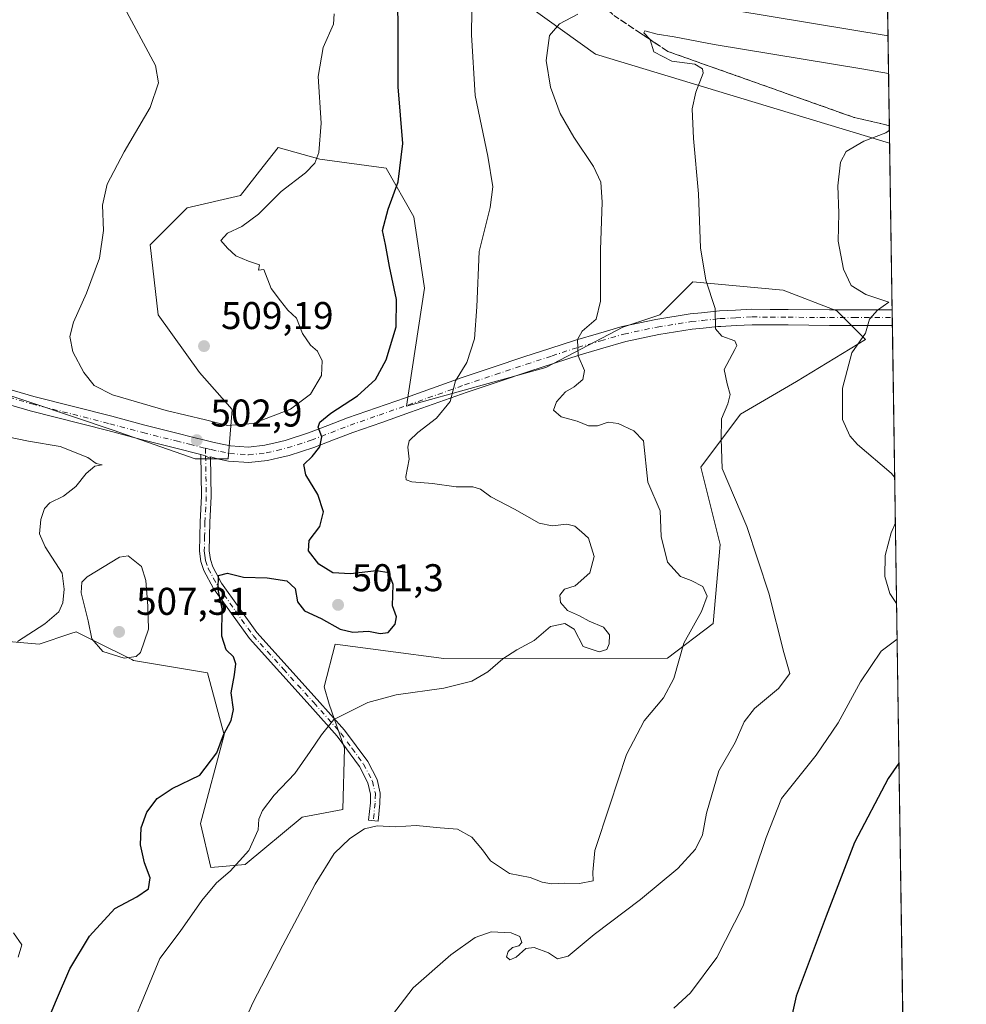
# Model space of a CAD drawing. Units: metres. Extents: x 600828 to 604281, y 4715285 to 4717648.
# Drawn here: x 604035 to 604281, y 4716435 to 4716690 of the extents above; entities that cross this region are included whole.
import ezdxf

# ---------------------------------------------------------------- set-up
doc = ezdxf.new("R2010")
doc.units = ezdxf.units.M
doc.header["$MEASUREMENT"] = 0
doc.linetypes.add('DGN Style 3', pattern=[2.307223458686699, 1.648016756204785, -0.6592067024819142])
doc.linetypes.add('DGN Style 4', pattern=[2.6384748266838614, 1.318413404963828, -0.6592067024819142, 0.001648016756204785, -0.6592067024819142])
for name, color, linetype, lineweight in [('Arbolado forestal CxS', 92, 'Continuous', 0), ('Camino Cxs', 7, 'Continuous', 0), ('Camino eje', 30, 'DGN Style 4', 13), ('Comarca CxS', 21, 'Continuous', 0), ('Comunidad Autónoma CxS', 142, 'Continuous', 0), ('Cultivos herbáceos CxS', 92, 'Continuous', 0), ('Curva de nivel maestra', 30, 'Continuous', 30), ('Curva de nivel normal', 30, 'Continuous', 0), ('Municipio CxS', 4, 'Continuous', 0), ('Pastizal CxS', 92, 'Continuous', 0), ('Pista no pavimentada Cxs', 111, 'Continuous', 0), ('Pista no pavimentada eje', 91, 'DGN Style 4', 0), ('Provincia CxS', 1, 'Continuous', 0), ('Punto de cota en terreno', 7, 'Continuous', 0), ('Rótulo de punto de cota en terreno', 7, 'Continuous', 0), ('Suelo desnudo CxS', 253, 'Continuous', 0), ('Talud superficial', 30, 'DGN Style 3', 0)]:
    doc.layers.add(name, color=color, linetype=linetype, lineweight=lineweight)
doc.styles.add('Style-Arial', font='txt')

# ---------------------------------------------------------------- blocks, each defined once
blk = doc.blocks.new('*U16')
at = {"layer": 'Cultivos herbáceos CxS', "color": 92, "linetype": 'Continuous', "lineweight": 0}
for points in [[(604020.4157999996, 4716529.574300001, 506.232799999998), (604040.2597000003, 4716527.8213, 504.7725000000065), (604048.5231, 4716530.576300001, 504.6031999999978), (604048.5285, 4716530.5779, 504.6034000000073), (604048.5336999996, 4716530.579700001, 504.6037000000069), (604049.8472999996, 4716531.017899999, 504.6591000000044), (604054.6977000004, 4716528.5911, 505.1404000000039), (604064.2626999998, 4716523.806100001, 504.9940999999963), (604064.7608000003, 4716523.557700001, 504.8904999999941), (604083.9336999999, 4716520.360500001, 500.7516999999935), (604088.1936999997, 4716504.374500001, 499.8919000000024), (604082.0884999996, 4716481.398700001, 499.5083000000013), (604084.7751000002, 4716469.991900001, 497.4006999999983), (604093.6716999998, 4716470.737700001, 495.0779999999941), (604108.4319000002, 4716483.0595, 493.4164000000019), (604118.9402999999, 4716485.033299999, 492.0065000000032), (604119.3784999996, 4716500.928099999, 494.0693000000028), (604115.4197000006, 4716512.3191, 495.5896000000066), (604114.0932999998, 4716516.7523, 496.090200000006), (604116.9549000004, 4716527.820699999, 498.3476999999984), (604130.7231000002, 4716526.019500001, 498.0584999999992), (604145.1725000005, 4716524.129100001, 496.4511999999959), (604203.0626999997, 4716524.210300001, 490.8092999999935), (604214.9528999999, 4716533.1483, 488.5123000000021), (604216.6933000004, 4716553.6161, 486.7369000000036), (604211.7585000005, 4716573.644900001, 486.3503000000055), (604221.9978999998, 4716587.3671, 483.8681999999972), (604236.5247, 4716595.809699999, 481.8276999999944), (604254.3671000004, 4716606.682700001, 480.1508999999933), (604246.9101, 4716614.142700001, 480.8101000000024), (604233.0632999997, 4716619.470899999, 482.3796000000002), (604209.6283, 4716621.6033, 485.600900000005), (604201.1069, 4716613.077099999, 487.1426999999967), (604191.5201000003, 4716609.880100001, 488.8010999999969), (604171.5915000001, 4716599.453700001, 491.2100999999967), (604135.4537000004, 4716589.472899999, 497.0559000000067), (604140.1628999999, 4716620.0385, 497.7891999999993), (604137.3881000001, 4716638.436100001, 498.9125000000058), (604130.2333000004, 4716651.0591, 501.1420999999973), (604113.0285, 4716653.388499999, 504.9529000000039), (604102.1758000003, 4716656.431100001, 506.9421000000002), (604098.3317999998, 4716651.5087, 507.1294999999955), (604092.4556999998, 4716643.9845, 506.985799999995), (604078.6094000004, 4716640.7873, 506.9858999999997), (604069.0223000003, 4716631.1953, 506.0473999999958), (604071.1522000004, 4716613.078299999, 506.633600000001), (604081.8037999999, 4716598.158100001, 507.6796999999933), (604090.3256999999, 4716588.5667, 507.9731999999931), (604089.2605, 4716575.7783, 502.4477999999945), (604080.7385999998, 4716575.7783, 502.6064999999944), (604059.4342999998, 4716583.238500001, 503.4042999999947), (604027.4789000005, 4716593.8957, 502.3181000000041)], [(603876.7187000001, 4716787.2305, 501.5194999999949), (603897.2307000002, 4716777.9999, 501.8632999999973), (603920.8196999999, 4716777.999700001, 500.9269999999961), (603974.1507000001, 4716743.128699999, 500.4097000000039), (603982.3552999999, 4716734.923900001, 501.2863999999972), (604047.9938000003, 4716704.155099999, 503.9281999999948), (604082.8640999999, 4716694.924500001, 507.0433000000049), (604113.6325000003, 4716694.924100001, 504.1796999999933), (604140.2983999997, 4716699.0263, 497.2235999999976), (604158.7591000004, 4716699.0261, 493.5976999999984), (604184.3991, 4716680.565099999, 488.3340999999928), (604260.6398999998, 4716657.514900001, 479.9150999999983), (604264.2708999999, 4716415.728599999, 468.6171000000032)]]:
    blk.add_polyline3d(points, dxfattribs=at)
blk = doc.blocks.new('5PATER')
at = {"layer": 'Pastizal CxS', "linetype": 'Continuous', "lineweight": 0}
h = blk.add_hatch(color=51, dxfattribs=at)
edge = h.paths.add_edge_path()
edge.add_ellipse((0, 0), major_axis=(-0.1095731443231308, -0.1110710700762829), ratio=0.9994222409660322, start_angle=0, end_angle=360)

msp = doc.modelspace()

# ---------------------------------------------------------------- linework, layer by layer
at = {"layer": 'Arbolado forestal CxS', "color": 92, "linetype": 'Continuous', "lineweight": 0}
for points in [[(604027.4789000005, 4716593.8957, 502.3181000000041), (604059.4342999998, 4716583.238500001, 503.4042999999947), (604080.7385999998, 4716575.7783, 502.6064999999944), (604089.2605, 4716575.7783, 502.4477999999945), (604090.3256999999, 4716588.5667, 507.9731999999931), (604081.8037999999, 4716598.158100001, 507.6796999999933), (604071.1522000004, 4716613.078299999, 506.633600000001), (604069.0223000003, 4716631.1953, 506.0473999999958), (604078.6094000004, 4716640.7873, 506.9858999999997), (604092.4556999998, 4716643.9845, 506.985799999995), (604098.3317999998, 4716651.5087, 507.1294999999955), (604102.1758000003, 4716656.431100001, 506.9421000000002), (604113.0285, 4716653.388499999, 504.9529000000039), (604130.2333000004, 4716651.0591, 501.1420999999973), (604137.3881000001, 4716638.436100001, 498.9125000000058), (604140.1628999999, 4716620.0385, 497.7891999999993), (604135.4537000004, 4716589.472899999, 497.0559000000067), (604171.5915000001, 4716599.453700001, 491.2100999999967), (604191.5201000003, 4716609.880100001, 488.8010999999969), (604201.1069, 4716613.077099999, 487.1426999999967), (604209.6283, 4716621.6033, 485.600900000005), (604233.0632999997, 4716619.470899999, 482.3796000000002), (604246.9101, 4716614.142700001, 480.8101000000024), (604254.3671000004, 4716606.682700001, 480.1508999999933), (604236.5247, 4716595.809699999, 481.8276999999944), (604221.9978999998, 4716587.3671, 483.8681999999972), (604211.7585000005, 4716573.644900001, 486.3503000000055), (604216.6933000004, 4716553.6161, 486.7369000000036), (604214.9528999999, 4716533.1483, 488.5123000000021), (604203.0626999997, 4716524.210300001, 490.8092999999935), (604145.1725000005, 4716524.129100001, 496.4511999999959), (604130.7231000002, 4716526.019500001, 498.0584999999992), (604116.9549000004, 4716527.820699999, 498.3476999999984), (604114.0932999998, 4716516.7523, 496.090200000006), (604115.4197000006, 4716512.3191, 495.5896000000066), (604119.3784999996, 4716500.928099999, 494.0693000000028), (604118.9402999999, 4716485.033299999, 492.0065000000032), (604108.4319000002, 4716483.0595, 493.4164000000019), (604093.6716999998, 4716470.737700001, 495.0779999999941), (604084.7751000002, 4716469.991900001, 497.4006999999983), (604082.0884999996, 4716481.398700001, 499.5083000000013), (604088.1936999997, 4716504.374500001, 499.8919000000024), (604083.9336999999, 4716520.360500001, 500.7516999999935), (604064.7608000003, 4716523.557700001, 504.8904999999941), (604064.2626999998, 4716523.806100001, 504.9940999999963), (604054.6977000004, 4716528.5911, 505.1404000000039), (604049.8472999996, 4716531.017899999, 504.6591000000044), (604048.5336999996, 4716530.579700001, 504.6037000000069), (604048.5285, 4716530.5779, 504.6034000000073), (604048.5231, 4716530.576300001, 504.6031999999978), (604040.2597000003, 4716527.8213, 504.7725000000065), (604020.4157999996, 4716529.574300001, 506.232799999998)], [(604020.4157999996, 4716529.574300001, 506.232799999998), (604040.2597000003, 4716527.8213, 504.7725000000065), (604048.5231, 4716530.576300001, 504.6031999999978), (604048.5285, 4716530.5779, 504.6034000000073), (604048.5336999996, 4716530.579700001, 504.6037000000069), (604049.8472999996, 4716531.017899999, 504.6591000000044), (604054.6977000004, 4716528.5911, 505.1404000000039), (604064.2626999998, 4716523.806100001, 504.9940999999963), (604064.7608000003, 4716523.557700001, 504.8904999999941), (604083.9336999999, 4716520.360500001, 500.7516999999935), (604088.1936999997, 4716504.374500001, 499.8919000000024), (604082.0884999996, 4716481.398700001, 499.5083000000013), (604084.7751000002, 4716469.991900001, 497.4006999999983), (604093.6716999998, 4716470.737700001, 495.0779999999941), (604108.4319000002, 4716483.0595, 493.4164000000019), (604118.9402999999, 4716485.033299999, 492.0065000000032), (604119.3784999996, 4716500.928099999, 494.0693000000028), (604115.4197000006, 4716512.3191, 495.5896000000066), (604114.0932999998, 4716516.7523, 496.090200000006), (604116.9549000004, 4716527.820699999, 498.3476999999984), (604130.7231000002, 4716526.019500001, 498.0584999999992), (604145.1725000005, 4716524.129100001, 496.4511999999959), (604203.0626999997, 4716524.210300001, 490.8092999999935), (604214.9528999999, 4716533.1483, 488.5123000000021), (604216.6933000004, 4716553.6161, 486.7369000000036), (604211.7585000005, 4716573.644900001, 486.3503000000055), (604221.9978999998, 4716587.3671, 483.8681999999972), (604236.5247, 4716595.809699999, 481.8276999999944), (604254.3671000004, 4716606.682700001, 480.1508999999933), (604246.9101, 4716614.142700001, 480.8101000000024), (604233.0632999997, 4716619.470899999, 482.3796000000002), (604209.6283, 4716621.6033, 485.600900000005), (604201.1069, 4716613.077099999, 487.1426999999967), (604191.5201000003, 4716609.880100001, 488.8010999999969), (604171.5915000001, 4716599.453700001, 491.2100999999967), (604135.4537000004, 4716589.472899999, 497.0559000000067), (604140.1628999999, 4716620.0385, 497.7891999999993), (604137.3881000001, 4716638.436100001, 498.9125000000058), (604130.2333000004, 4716651.0591, 501.1420999999973), (604113.0285, 4716653.388499999, 504.9529000000039), (604102.1758000003, 4716656.431100001, 506.9421000000002), (604098.3317999998, 4716651.5087, 507.1294999999955), (604092.4556999998, 4716643.9845, 506.985799999995), (604078.6094000004, 4716640.7873, 506.9858999999997), (604069.0223000003, 4716631.1953, 506.0473999999958), (604071.1522000004, 4716613.078299999, 506.633600000001), (604081.8037999999, 4716598.158100001, 507.6796999999933), (604090.3256999999, 4716588.5667, 507.9731999999931), (604089.2605, 4716575.7783, 502.4477999999945), (604080.7385999998, 4716575.7783, 502.6064999999944), (604059.4342999998, 4716583.238500001, 503.4042999999947), (604027.4789000005, 4716593.8957, 502.3181000000041)]]:
    msp.add_polyline3d(points, dxfattribs=at)
at = {"layer": 'Camino Cxs', "color": 7, "linetype": 'Continuous', "lineweight": 0}
msp.add_polyline3d([(604084.6801000005, 4716576.340100001, 502.4327000000048), (604084.8400999998, 4716566.050100001, 501.3453000000009), (604084.4801000003, 4716559.390100001, 501.3104000000022), (604084.3300999999, 4716552.020099999, 501.4042000000045), (604084.6401000004, 4716549.7501, 501.2461000000039), (604085.2500999998, 4716547.880100001, 501.0633999999991), (604087.5701000001, 4716543.5801, 500.2578999999969), (604096.7001, 4716530.8201, 498.7393000000012), (604112.3400999998, 4716513.520099999, 495.8888000000007), (604119.4101, 4716505.550100001, 494.6454999999987), (604125.4101, 4716497.440099999, 493.1052999999956), (604127.8201000001, 4716492.800100001, 491.9082000000053), (604128.6501000002, 4716489.2501, 491.3965999999928), (604128.5900999998, 4716486.5701, 490.9891000000061), (604128.0900999998, 4716482.0001, 490.2019), (604125.6001000004, 4716482.270099999, 490.4585999999982), (604126.0900999998, 4716486.7401, 491.5239000000002), (604126.1401000004, 4716488.9901, 491.8208000000013), (604125.4501, 4716491.9301, 492.2082999999984), (604123.2801000001, 4716496.110099999, 493.1570999999968), (604117.4700999996, 4716503.9801, 494.9833999999974), (604110.4801000003, 4716511.860099999, 496.2921999999963), (604094.7500999998, 4716529.2501, 498.9869000000036), (604085.4501, 4716542.2601, 500.8364000000002), (604082.9501, 4716546.890100001, 501.1442999999999), (604082.2001, 4716549.190099999, 501.1542000000045), (604081.8201000001, 4716551.870100001, 501.2323999999935), (604081.9801000003, 4716559.4801, 501.4465000000055), (604082.3400999998, 4716566.100099999, 501.3991999999998), (604082.1700999998, 4716576.940099999, 502.5804000000062), (604083.4188999999, 4716576.5691, 502.482600000003), (604084.1520999996, 4716576.136499999, 502.4137999999948)], close=True, dxfattribs=at)
for points in [[(604084.6801000005, 4716576.340100001, 502.4327000000048), (604084.8400999998, 4716566.050100001, 501.3453000000009), (604084.4801000003, 4716559.390100001, 501.3104000000022), (604084.3300999999, 4716552.020099999, 501.4042000000045), (604084.6401000004, 4716549.7501, 501.2461000000039), (604085.2500999998, 4716547.880100001, 501.0633999999991), (604087.5701000001, 4716543.5801, 500.2578999999969), (604096.7001, 4716530.8201, 498.7393000000012), (604112.3400999998, 4716513.520099999, 495.8888000000007), (604119.4101, 4716505.550100001, 494.6454999999987), (604125.4101, 4716497.440099999, 493.1052999999956), (604127.8201000001, 4716492.800100001, 491.9082000000053), (604128.6501000002, 4716489.2501, 491.3965999999928), (604128.5900999998, 4716486.5701, 490.9891000000061), (604128.0900999998, 4716482.0001, 490.2019), (604125.6001000004, 4716482.270099999, 490.4585999999982), (604126.0900999998, 4716486.7401, 491.5239000000002), (604126.1401000004, 4716488.9901, 491.8208000000013), (604125.4501, 4716491.9301, 492.2082999999984), (604123.2801000001, 4716496.110099999, 493.1570999999968), (604117.4700999996, 4716503.9801, 494.9833999999974), (604110.4801000003, 4716511.860099999, 496.2921999999963), (604094.7500999998, 4716529.2501, 498.9869000000036), (604085.4501, 4716542.2601, 500.8364000000002), (604082.9501, 4716546.890100001, 501.1442999999999), (604082.2001, 4716549.190099999, 501.1542000000045), (604081.8201000001, 4716551.870100001, 501.2323999999935), (604081.9801000003, 4716559.4801, 501.4465000000055), (604082.3400999998, 4716566.100099999, 501.3991999999998), (604082.1700999998, 4716576.940099999, 502.5804000000062)], [(604082.1700999998, 4716576.940099999, 502.5804000000062), (604083.4188999999, 4716576.5691, 502.482600000003), (604084.1520999996, 4716576.136499999, 502.4137999999948), (604084.6801000005, 4716576.340100001, 502.4327000000048)]]:
    msp.add_polyline3d(points, dxfattribs=at)
at = {"layer": 'Camino eje', "color": 30, "linetype": 'DGN Style 4', "lineweight": 13, "extrusion": (0.001994942071696689, -0.1673875733846723, 0.9858891522288505), "elevation": -787795.8030129502, "flags": 128}
msp.add_lwpolyline([(660249.1670757101, 4642680.13812212), (660249.1670757101, 4642678.146478908)], dxfattribs=at)
at = {"layer": 'Camino eje', "color": 30, "linetype": 'DGN Style 4', "lineweight": 13}
msp.add_polyline3d([(604083.4188999999, 4716576.5691, 502.482600000003), (604083.5100999996, 4716571.220100001, 501.7866999999969), (604083.5900999998, 4716566.075099999, 501.3613000000041), (604083.2301000003, 4716559.4351, 501.3018000000012), (604083.1551000001, 4716555.7501, 501.2687000000006), (604083.0751, 4716551.9451, 501.1487000000052), (604083.2301000003, 4716550.8101, 501.1478000000062), (604083.4200999998, 4716549.470100001, 501.125), (604084.1001000004, 4716547.3851, 501.0443999999989), (604086.5100999996, 4716542.920100001, 500.4735999999976), (604091.1601, 4716536.415100001, 499.6405999999988), (604095.7251000004, 4716530.0351, 498.849000000002), (604103.5900999998, 4716521.340100001, 497.4741000000067), (604111.4101, 4716512.690099999, 496.0458999999974), (604118.4401000004, 4716504.765100001, 494.7856999999931), (604121.3450999996, 4716500.8301, 494.0056000000041), (604124.3450999996, 4716496.7751, 493.1187999999966), (604126.6350999996, 4716492.3651, 491.9962999999989), (604127.3951000003, 4716489.120100001, 491.446299999996), (604127.3400999998, 4716486.655099999, 491.1037999999971), (604126.8450999996, 4716482.1351, 490.2958000000072)], dxfattribs=at)
at = {"layer": 'Comarca CxS', "color": 21, "linetype": 'Continuous', "lineweight": 0}
msp.add_3dface([(604280.5000007837, 4715335.059982822), (600861.3900007576, 4715284.529982819), (600827.8100007585, 4717597.799982796), (604245.7600007845, 4717648.339982798)], dxfattribs=at)
at = {"layer": 'Comunidad Autónoma CxS', "color": 142, "linetype": 'Continuous', "lineweight": 0}
msp.add_3dface([(604280.5000007837, 4715335.059982822), (600861.3900007576, 4715284.529982819), (600827.8100007585, 4717597.799982796), (604245.7600007845, 4717648.339982798)], dxfattribs=at)
at = {"layer": 'Cultivos herbáceos CxS', "color": 92, "linetype": 'Continuous', "lineweight": 0, "extrusion": (3.898255827892583e-05, -0.002595616248149207, 0.9999966306226499), "elevation": -11739.16377403791, "flags": 128}
msp.add_lwpolyline([(604260.6206324863, 4716642.933101824), (604261.268536852, 4716599.793156501)], dxfattribs=at)
at = {"layer": 'Cultivos herbáceos CxS', "color": 92, "linetype": 'Continuous', "lineweight": 0, "extrusion": (-0.001820525797289045, 0.1213683891866743, 0.9926058632670136), "elevation": 571824.0712283122, "flags": 128}
msp.add_lwpolyline([(-674934.5758863419, -4672158.349977111), (-674934.575886342, -4672156.334852014)], dxfattribs=at)
at = {"layer": 'Cultivos herbáceos CxS', "color": 92, "linetype": 'Continuous', "lineweight": 0, "extrusion": (0.00196834040463857, -0.1307867374353603, 0.9914085711486792), "elevation": -615205.0289156456, "flags": 128}
msp.add_lwpolyline([(675169.8746667294, 4666608.262989322), (675169.8746667294, 4666606.245429107)], dxfattribs=at)
at = {"layer": 'Cultivos herbáceos CxS', "color": 92, "linetype": 'Continuous', "lineweight": 0, "extrusion": (0.000852449912207256, -0.05676290181676224, 0.9983873227893512), "elevation": -266734.3790332414, "flags": 128}
msp.add_lwpolyline([(675018.0123007423, 4699441.338207111), (675018.0123007423, 4699247.966093337)], dxfattribs=at)
at = {"layer": 'Cultivos herbáceos CxS', "color": 92, "linetype": 'Continuous', "lineweight": 0}
for points in [[(604260.6398999998, 4716657.514900001, 479.9150999999983), (604184.3991, 4716680.565099999, 488.3340999999928), (604158.7591000004, 4716699.0261, 493.5976999999984), (604140.2983999997, 4716699.0263, 497.2235999999976), (604113.6325000003, 4716694.924100001, 504.1796999999933), (604082.8640999999, 4716694.924500001, 507.0433000000049), (604047.9938000003, 4716704.155099999, 503.9281999999948), (603982.3552999999, 4716734.923900001, 501.2863999999972), (603974.1507000001, 4716743.128699999, 500.4097000000039), (603920.8196999999, 4716777.999700001, 500.9269999999961), (603897.2307000002, 4716777.9999, 501.8632999999973), (603876.7187000001, 4716787.2305, 501.5194999999949), (603868.5137, 4716782.102700001, 499.5442000000039), (603845.9501, 4716762.6165, 496.9832000000025), (603815.5667000003, 4716733.832900001, 492.8261999999959)], [(604020.4157999996, 4716529.574300001, 506.232799999998), (604040.2597000003, 4716527.8213, 504.7725000000065), (604048.5231, 4716530.576300001, 504.6031999999978), (604048.5285, 4716530.5779, 504.6034000000073), (604048.5336999996, 4716530.579700001, 504.6037000000069), (604049.8472999996, 4716531.017899999, 504.6591000000044), (604054.6977000004, 4716528.5911, 505.1404000000039), (604064.2626999998, 4716523.806100001, 504.9940999999963), (604064.7608000003, 4716523.557700001, 504.8904999999941), (604083.9336999999, 4716520.360500001, 500.7516999999935), (604088.1936999997, 4716504.374500001, 499.8919000000024), (604082.0884999996, 4716481.398700001, 499.5083000000013), (604084.7751000002, 4716469.991900001, 497.4006999999983), (604093.6716999998, 4716470.737700001, 495.0779999999941), (604108.4319000002, 4716483.0595, 493.4164000000019), (604118.9402999999, 4716485.033299999, 492.0065000000032), (604119.3784999996, 4716500.928099999, 494.0693000000028), (604115.4197000006, 4716512.3191, 495.5896000000066), (604114.0932999998, 4716516.7523, 496.090200000006), (604116.9549000004, 4716527.820699999, 498.3476999999984), (604130.7231000002, 4716526.019500001, 498.0584999999992), (604145.1725000005, 4716524.129100001, 496.4511999999959), (604203.0626999997, 4716524.210300001, 490.8092999999935), (604214.9528999999, 4716533.1483, 488.5123000000021), (604216.6933000004, 4716553.6161, 486.7369000000036), (604211.7585000005, 4716573.644900001, 486.3503000000055), (604221.9978999998, 4716587.3671, 483.8681999999972), (604236.5247, 4716595.809699999, 481.8276999999944), (604254.3671000004, 4716606.682700001, 480.1508999999933), (604246.9101, 4716614.142700001, 480.8101000000024), (604233.0632999997, 4716619.470899999, 482.3796000000002), (604209.6283, 4716621.6033, 485.600900000005), (604201.1069, 4716613.077099999, 487.1426999999967), (604191.5201000003, 4716609.880100001, 488.8010999999969), (604171.5915000001, 4716599.453700001, 491.2100999999967), (604135.4537000004, 4716589.472899999, 497.0559000000067), (604140.1628999999, 4716620.0385, 497.7891999999993), (604137.3881000001, 4716638.436100001, 498.9125000000058), (604130.2333000004, 4716651.0591, 501.1420999999973), (604113.0285, 4716653.388499999, 504.9529000000039), (604102.1758000003, 4716656.431100001, 506.9421000000002), (604098.3317999998, 4716651.5087, 507.1294999999955), (604092.4556999998, 4716643.9845, 506.985799999995), (604078.6094000004, 4716640.7873, 506.9858999999997), (604069.0223000003, 4716631.1953, 506.0473999999958), (604071.1522000004, 4716613.078299999, 506.633600000001), (604081.8037999999, 4716598.158100001, 507.6796999999933), (604090.3256999999, 4716588.5667, 507.9731999999931), (604089.2605, 4716575.7783, 502.4477999999945), (604080.7385999998, 4716575.7783, 502.6064999999944), (604059.4342999998, 4716583.238500001, 503.4042999999947), (604027.4789000005, 4716593.8957, 502.3181000000041)]]:
    msp.add_polyline3d(points, dxfattribs=at)
at = {"layer": 'Curva de nivel maestra', "color": 30, "linetype": 'Continuous', "lineweight": 30, "flags": 128}
for points, elevation in [([(604039.0800000001, 4716422.120100001), (604044.7699999996, 4716435.7301), (604048.2599999999, 4716443.790100001), (604053.3600000005, 4716452.190099999), (604059.8899999997, 4716459.370100001), (604065.5599999996, 4716462.370100001), (604068.5800000001, 4716464.4901), (604069.0599999996, 4716467.290100001), (604067.6200000001, 4716471.220100001), (604066.5, 4716475.8201), (604066.7000000002, 4716480.280099999), (604068.2199999997, 4716484.3101), (604070.8200000003, 4716487.8201), (604074.79, 4716490.460100001), (604081.9400000004, 4716493.9301), (604086.2800000003, 4716499.670100001), (604088.0700000003, 4716504.3201), (604090.0599999996, 4716508.050100001), (604090.6100000005, 4716510.9301), (604090.04, 4716515.2301), (604090.9199999999, 4716519.9101), (604091.2100000001, 4716522.7301), (604090.6200000001, 4716524.530099999), (604088.7800000003, 4716526.360099999), (604087.6399999997, 4716529.880100001), (604087.7100000001, 4716536.960100001), (604086.6600000003, 4716541.9801), (604086.79, 4716545.630100001), (604089.0999999996, 4716546.170100001), (604093.25, 4716545.200099999), (604099.3200000003, 4716544.960100001), (604104.4400000004, 4716544.1801), (604106.6500000004, 4716542.200099999), (604107.1900000004, 4716538.8201), (604109.04, 4716536.450099999), (604113.3600000005, 4716534.460100001), (604118.2400000002, 4716531.710100001), (604121.5599999996, 4716530.950099999), (604125.6100000005, 4716531.200099999), (604128.6299999999, 4716530.5601), (604130.7300000006, 4716530.800100001), (604132.4900000002, 4716533.0101), (604132.8300000001, 4716534.9001), (604131.8499999996, 4716537.770099999), (604132, 4716543.2601), (604130.9199999999, 4716546.300100001), (604127.7199999997, 4716546.8301), (604120.9900000002, 4716546.040100001), (604116.4000000004, 4716546.3201), (604112.75, 4716548.540100001), (604110.0700000003, 4716552.0001), (604110.2400000002, 4716554.6801), (604112.9699999997, 4716558.280099999), (604113.9400000004, 4716562.050100001), (604112.4699999997, 4716566.610099999), (604109.4100000003, 4716571.700099999), (604108.9000000004, 4716574.350099999), (604111.04, 4716576.4301), (604113.04, 4716578.890100001), (604113.4900000002, 4716581.5001), (604112.5800000001, 4716583.9901), (604113, 4716585.340100001), (604115.8899999997, 4716587.620100001), (604122.7800000003, 4716592.120100001), (604127.4600000001, 4716596.340100001), (604130.1699999999, 4716601.4301), (604132.7400000002, 4716610.030099999), (604132.8799999999, 4716617.090100001), (604131.0499999998, 4716625.5801), (604130.0599999996, 4716631.3301), (604129.2199999997, 4716634.9101), (604130.6699999999, 4716640.470100001), (604133.3300000001, 4716647.5601), (604134.4800000006, 4716657.470100001), (604133.2699999996, 4716672.110099999), (604133.3200000003, 4716686.120100001), (604133.2400000002, 4716695.0801)], 500), ([(604263.0506999996, 4716496.978900001), (604260.2800000003, 4716493.0601), (604251.54, 4716476.5001), (604244.2199999997, 4716457.4001), (604236.4299999997, 4716436.700099999), (604233.9400000004, 4716425.380100001)], 475)]:
    msp.add_lwpolyline(points, dxfattribs=dict(at, elevation=elevation))
at = {"layer": 'Curva de nivel normal', "color": 30, "linetype": 'Continuous', "lineweight": 0, "flags": 128}
for points, elevation in [([(604060.7699999996, 4716420.380100001), (604071.5899999999, 4716446.470100001), (604076.8600000005, 4716453.450099999), (604082.4400000004, 4716461.470100001), (604086.2199999997, 4716466.040100001), (604089.7400000002, 4716469.040100001), (604094.5999999996, 4716474.370100001), (604097, 4716479.720100001), (604097.1900000004, 4716482.4801), (604098.1799999997, 4716484.720100001), (604101.2100000001, 4716488.690099999), (604106.54, 4716494.360099999), (604110.5199999996, 4716500.030099999), (604113.4199999999, 4716504.300100001), (604116.5999999996, 4716508.280099999), (604125.4299999997, 4716512.720100001), (604132.7599999999, 4716514.6601), (604145.0899999999, 4716516.460100001), (604152.3600000005, 4716518.2601), (604156.5, 4716520.6601), (604160.4400000004, 4716524.020099999), (604164.0199999996, 4716526.340100001), (604168.5700000003, 4716528.780099999), (604172.75, 4716532.420100001), (604176.4600000001, 4716533.1801), (604178.9199999999, 4716531.670100001), (604181.2599999999, 4716527.190099999), (604185.3799999999, 4716525.860099999), (604187.3700000001, 4716526.450099999), (604188.0099999999, 4716527.880100001), (604188.0800000001, 4716530.2301), (604186.4900000002, 4716532.2601), (604182.7800000003, 4716533.800100001), (604180.3200000003, 4716535.1801), (604177.1399999997, 4716536.5601), (604175.3399999999, 4716538.610099999), (604175.1600000003, 4716540.520099999), (604176.4199999999, 4716542.020099999), (604179.1299999999, 4716542.920100001), (604182.9299999997, 4716546.290100001), (604184.0599999996, 4716550.520099999), (604182.6399999997, 4716555.280099999), (604180.7800000003, 4716556.880100001), (604179.0700000003, 4716558.380100001), (604177, 4716558.920100001), (604173.2199999997, 4716558.450099999), (604169.8600000005, 4716559.190099999), (604163.4600000001, 4716562.7501), (604157.3399999999, 4716565.940099999), (604154.6500000004, 4716567.920100001), (604152.6299999999, 4716568.550100001), (604148.3600000005, 4716568.5801), (604142.1900000004, 4716569.440099999), (604136.8799999999, 4716569.8101), (604135.3799999999, 4716570.380100001), (604135.2800000003, 4716571.200099999), (604136.1399999997, 4716575.720100001), (604135.7800000003, 4716578.8301), (604136.1600000003, 4716580.470100001), (604138.4299999997, 4716582.670100001), (604143.2400000002, 4716586.340100001), (604146.7300000006, 4716590.670100001), (604148.1799999997, 4716596.0101), (604151.0700000003, 4716600.770099999), (604153.0999999996, 4716606.920100001), (604153.7100000001, 4716615.1601), (604154.3099999996, 4716629.5101), (604157.0999999996, 4716640.890100001), (604157.8600000005, 4716646.220100001), (604156.4900000002, 4716654.220100001), (604153.2300000006, 4716669.890100001), (604152.2999999998, 4716685.5701), (604152.4800000006, 4716698.1801)], 495), ([(604061.7100000001, 4716693.840100001), (604070.4199999999, 4716677.630100001), (604071.2000000002, 4716673.1501), (604069.0899999999, 4716666.800100001), (604062.3200000003, 4716655.3301), (604057.9000000004, 4716646.940099999), (604056.7300000006, 4716641.530099999), (604056.9600000001, 4716634.9001), (604055.9299999997, 4716627.7401), (604052.5800000001, 4716618.670100001), (604049.2000000002, 4716611.220100001), (604048.2100000001, 4716607.460100001), (604048.9800000006, 4716603.540100001), (604051.8799999999, 4716598.130100001), (604054.5800000001, 4716594.800100001), (604059.2599999999, 4716592.420100001), (604073.2000000002, 4716588.350099999), (604083.4199999999, 4716585.940099999), (604089.0999999996, 4716584.440099999), (604095.7699999996, 4716584.940099999), (604105.4000000004, 4716588.640100001), (604110.5499999998, 4716592.550100001), (604113.4500000002, 4716597.360099999), (604113.6399999997, 4716601.220100001), (604112.3600000005, 4716603.700099999), (604110.6200000001, 4716605.280099999), (604108.54, 4716608.220100001), (604106.9600000001, 4716612.210100001), (604104.7300000006, 4716614.3101), (604102.7800000003, 4716616.700099999), (604100.3600000005, 4716619.9301), (604098.4600000001, 4716624.860099999), (604097.1200000001, 4716624.6601), (604097.3700000001, 4716626.040100001), (604094.5099999999, 4716627.020099999), (604091.2000000002, 4716628.4001), (604089.1200000001, 4716630.3301), (604087.3700000001, 4716632.3301), (604089.0599999996, 4716634.2401), (604092.7699999996, 4716635.9801), (604097.0999999996, 4716639.1601), (604103.0199999996, 4716645.0601), (604109.29, 4716649.840100001), (604111.6900000004, 4716652.3301), (604112.7400000002, 4716655.170100001), (604113.3300000001, 4716662.690099999), (604112.5999999996, 4716674.8301), (604113.9000000004, 4716682.3201), (604116.5300000003, 4716688.3201), (604116.7599999999, 4716691.0001)], 505), ([(604260.2215, 4716685.369000001), (604220, 4716691.9901)], 490), ([(604179.8499999996, 4716690.960100001), (604175.0700000003, 4716688.440099999), (604172.4900000002, 4716685.4101), (604171.6799999997, 4716678.9801), (604172.7800000003, 4716672.030099999), (604175.2999999998, 4716665.220100001), (604178.8099999996, 4716659.0601), (604183.9400000004, 4716651.520099999), (604185.8300000001, 4716647.4101), (604186.1399999997, 4716642.2601), (604185.7300000006, 4716629.9301), (604185.7599999999, 4716616.670100001), (604184.5800000001, 4716612.0101), (604180.9500000002, 4716608.840100001), (604179.7800000003, 4716606.690099999), (604179.9699999997, 4716602.5101), (604181.6100000005, 4716598.670100001), (604181.1200000001, 4716596.3101), (604178.8600000005, 4716594.450099999), (604176.6200000001, 4716593.170100001), (604174.2800000003, 4716590.550100001), (604173.54, 4716588.380100001), (604175.5199999996, 4716586.720100001), (604179.7000000002, 4716585.5701), (604182.6399999997, 4716584.3201), (604184.9500000002, 4716584.340100001), (604187.7300000006, 4716585.280099999), (604190.29, 4716584.9901), (604194.3300000001, 4716583.020099999), (604196.9000000004, 4716580.440099999), (604197.9600000001, 4716569.7301), (604201.2100000001, 4716562.350099999), (604201.4299999997, 4716555.7301), (604203.0700000003, 4716549.0801), (604206.4400000004, 4716545.3101), (604209.2400000002, 4716544.340100001), (604212.2699999996, 4716542.780099999), (604213.3700000001, 4716540.2601), (604211.8799999999, 4716536.270099999), (604207.3200000003, 4716528.0601), (604204.7199999997, 4716518.920100001), (604202.0700000003, 4716513.890100001), (604197.0300000003, 4716507.9301), (604192.4699999997, 4716499.2501), (604188.1399999997, 4716486.140100001), (604184.2400000002, 4716474.4001), (604183.7199999997, 4716468.8201), (604183.8600000005, 4716466.5801), (604180.2400000002, 4716465.8301), (604176.4600000001, 4716465.950099999), (604173.04, 4716465.720100001), (604170.6399999997, 4716466.220100001), (604167.54, 4716467.440099999), (604162.1399999997, 4716468.4301), (604157.2000000002, 4716471.690099999), (604155.1699999999, 4716474.600099999), (604152.3899999997, 4716477.870100001), (604148.6799999997, 4716479.9001), (604144.2199999997, 4716480.300100001), (604137.9800000006, 4716480.870100001), (604132.6299999999, 4716480.5601), (604127.8799999999, 4716480.800100001), (604124.54, 4716479.970100001), (604120.7599999999, 4716477.520099999), (604116.7599999999, 4716473.630100001), (604111.7699999996, 4716465.640100001), (604103.4600000001, 4716449.880100001), (604095.7000000002, 4716435.090100001), (604085.4600000001, 4716412.3101)], 490), ([(604260.3689000001, 4716675.556600001), (604253.4000000004, 4716676.8201), (604215.2000000002, 4716683.090100001), (604204.8200000003, 4716685.0701), (604200.3899999997, 4716685.7501), (604197.25, 4716686.600099999), (604196.9400000004, 4716686.130100001), (604198.5763999998, 4716684.345799999), (604198.5999999996, 4716684.3201), (604199.54, 4716681.210100001), (604204.1699999999, 4716678.7601), (604210.2000000002, 4716678.020099999), (604212.1500000004, 4716676.8101), (604212.3300000001, 4716675.670100001), (604210.4600000001, 4716670.7601), (604209.4900000002, 4716666.4001), (604209.8200000003, 4716658.7601), (604211.1399999997, 4716644.440099999), (604211.5999999996, 4716630.420100001), (604213.0099999999, 4716622.110099999), (604215.4199999999, 4716614.7301), (604215.5300000003, 4716609.4301), (604217.2000000002, 4716607.5601), (604220.4900000002, 4716606.3201), (604221.04, 4716605.1501), (604220.54, 4716604.0801), (604217.7599999999, 4716598.920100001), (604218.5199999996, 4716595.2301), (604219.3200000003, 4716592.4801), (604218.7000000002, 4716590.0101), (604217.0999999996, 4716586.130100001), (604216.9800000006, 4716580.960100001), (604217.2699999996, 4716573.3101), (604223.6299999999, 4716558.290100001), (604229.3399999999, 4716541.050100001), (604233.2000000002, 4716525.6801), (604234.79, 4716520.2401), (604231.8399999999, 4716516.380100001), (604225.5899999999, 4716511.120100001), (604222.9600000001, 4716507.690099999), (604220.5999999996, 4716502.360099999), (604216.3700000001, 4716495.030099999), (604213.1699999999, 4716484.030099999), (604212.1799999997, 4716478.460100001), (604210.3600000005, 4716474.770099999), (604205.7699999996, 4716469.7301), (604196.0800000001, 4716461.690099999), (604184.0800000001, 4716452.6801), (604177.3600000005, 4716447.0601), (604174.54, 4716446.370100001), (604172.2400000002, 4716447.870100001), (604168.5700000003, 4716449.300100001), (604166.4199999999, 4716449.0001), (604163.8399999999, 4716446.800100001), (604162.25, 4716446.0701), (604161.3799999999, 4716446.840100001), (604161.8200000003, 4716448.2601), (604162.9199999999, 4716449.2501), (604164.5599999996, 4716449.6801), (604165.3399999999, 4716450.5701), (604164.8099999996, 4716452.1601), (604162.6200000001, 4716453.0801), (604157.3600000005, 4716453.300100001), (604153.2300000006, 4716451.9001), (604146.9199999999, 4716447.370100001), (604137.1699999999, 4716438.8301), (604129.5700000003, 4716428.880100001)], 485), ([(604260.5888, 4716660.912599999), (604259.6900000004, 4716660.220100001), (604253.9699999997, 4716658.100099999), (604249.4100000003, 4716655.370100001), (604247.9100000003, 4716652.640100001), (604247.2400000002, 4716646.5001), (604247.4800000006, 4716639.4001), (604247.3099999996, 4716632.1501), (604248.6399999997, 4716624.9101), (604250.6799999997, 4716620.6501), (604254.4500000002, 4716618.340100001), (604260.4500000002, 4716616.340100001), (604257.5, 4716614.340100001), (604255.4199999999, 4716612.0101), (604254.4100000003, 4716608.340100001), (604250.8099999996, 4716603.220100001), (604248.4100000003, 4716594.0801), (604248.4500000002, 4716586.020099999), (604250.29, 4716581.770099999), (604252.2699999996, 4716579.520099999), (604261, 4716572.140100001), (604261.9393999996, 4716570.977)], 480), ([(604032.0899999999, 4716581.540100001), (604037.5499999998, 4716580.350099999), (604045.75, 4716578.9801), (604052.9100000003, 4716576.1501), (604055.0599999996, 4716574.590100001), (604056.5899999999, 4716574.280099999), (604054.6699999999, 4716573.950099999), (604052.4800000006, 4716572.020099999), (604049.7699999996, 4716568.630100001), (604046.5700000003, 4716566.140100001), (604043.0700000003, 4716564.450099999), (604041.6399999997, 4716562.960100001), (604040.7199999997, 4716560.0801), (604040.4100000003, 4716556.350099999), (604041.8200000003, 4716553.0601), (604046.2400000002, 4716546.170100001), (604046.7599999999, 4716542.100099999), (604046.4500000002, 4716538.550100001), (604045.4000000004, 4716536.1601), (604041.7199999997, 4716533.050100001), (604034.6900000004, 4716528.530099999)], 505), ([(604262.1153999995, 4716559.258300001), (604261.0199999996, 4716556.690099999), (604259.5, 4716550.800100001), (604259.3600000005, 4716545.3101), (604260.6699999999, 4716540.960100001), (604262.4294999996, 4716538.3419)], 480), ([(604063.3300000001, 4716550.720100001), (604061.0899999999, 4716550.340100001), (604052.7000000002, 4716545.280099999), (604051.3600000005, 4716543.9101), (604051.2000000002, 4716541.120100001), (604052.9699999997, 4716533.880100001), (604053.9600000001, 4716529.210100001), (604056.75, 4716525.9001), (604062.3200000003, 4716524.200099999), (604065.3799999999, 4716524.590100001), (604066.5499999998, 4716525.640100001), (604068.6399999997, 4716531.700099999), (604068.4000000004, 4716537.6801), (604067.9199999999, 4716544.270099999), (604066.7699999996, 4716547.920100001), (604063.3300000001, 4716550.720100001)], 505), ([(604262.5678000003, 4716529.138300001), (604258.4800000006, 4716526.0001), (604253.0999999996, 4716518.090100001), (604247.29, 4716507.450099999), (604241.6299999999, 4716499.0601), (604232.6100000005, 4716487.840100001), (604228.6600000003, 4716477.7301), (604222.7000000002, 4716460.040100001), (604215.8799999999, 4716446.700099999), (604209.0800000001, 4716437.5001), (604204.6900000004, 4716433.600099999)], 480), ([(604033.6600000003, 4716453.040100001), (604035.8099999996, 4716449.9301), (604034.8799999999, 4716446.7501)], 505)]:
    msp.add_lwpolyline(points, dxfattribs=dict(at, elevation=elevation))
at = {"layer": 'Municipio CxS', "color": 4, "linetype": 'Continuous', "lineweight": 0}
msp.add_3dface([(604280.5000007837, 4715335.059982822), (600861.3900007576, 4715284.529982819), (600827.8100007585, 4717597.799982796), (604245.7600007845, 4717648.339982798)], dxfattribs=at)
at = {"layer": 'Pista no pavimentada Cxs', "color": 111, "linetype": 'Continuous', "lineweight": 0, "extrusion": (3.267192172473064e-05, -0.002174503962448981, 0.9999976352297353), "elevation": -9756.583305529506, "flags": 128}
msp.add_lwpolyline([(604261.27169584, 4716604.310539179), (604261.3317961236, 4716600.310529722)], dxfattribs=at)
at = {"layer": 'Pista no pavimentada Cxs', "color": 111, "linetype": 'Continuous', "lineweight": 0}
for points in [[(604082.1700999998, 4716576.940099999, 502.5804000000062), (604075.3601000002, 4716578.6501, 503.5699000000022), (604066.6901000004, 4716580.8201, 504.7758999999933), (604058.1201, 4716583.120100001, 503.7364999999991), (604037.9301000005, 4716588.270099999, 503.0427999999956), (604020.7401000002, 4716593.270099999, 504.8273999999947), (604006.2901, 4716597.440099999, 502.8886000000057), (603996.4001000002, 4716600.4801, 502.2629000000015), (603989.6601, 4716603.280099999, 502.0148000000045), (603982.4901000002, 4716606.540100001, 500.9888000000064), (603971.0100999996, 4716613.0001, 500.1563000000024), (603959.3000999996, 4716619.5801, 499.8269), (603944.2701000003, 4716628.710100001, 498.7676999999967), (603927.0900999998, 4716638.5601, 497.4578000000038), (603909.8601000002, 4716648.2501, 497.8684000000067), (603899.3000999996, 4716654.550100001, 497.772299999997), (603890.7301000003, 4716660.640100001, 495.9011000000028)], [(604030.3783, 4716594.465500001, 503.0054999999993), (604038.9417000003, 4716591.9747, 502.9513000000007), (604059.0915000001, 4716586.834899999, 503.5342999999993), (604067.6571000004, 4716584.5361, 503.9521999999997), (604076.2912999997, 4716582.3751, 503.2520999999979), (604079.6963000001, 4716581.520099999, 503.2342000000062), (604083.8721000003, 4716580.4749, 503.2314999999944), (604085.2770999996, 4716580.1369, 503.2434000000067), (604087.6831, 4716579.637900001, 503.2050000000018), (604089.8923000004, 4716579.1753, 502.9878999999929), (604094.5044999998, 4716578.847899999, 502.5368000000017), (604098.7654999997, 4716579.3245, 502.1171000000032), (604101.4621000001, 4716579.9531, 501.7900999999983), (604104.0091000004, 4716580.5439, 501.5613000000012), (604110.0972999996, 4716582.5211, 500.5803000000015), (604115.0975000003, 4716584.4419, 500.190499999997), (604120.1571000004, 4716586.388300001, 499.196299999996), (604127.7121000001, 4716589.0187, 498.1824000000051), (604135.2067, 4716591.631899999, 496.8910999999935), (604149.8685, 4716596.8311, 495.2192000000068), (604157.9011000004, 4716599.516899999, 493.6325999999972), (604165.9014999997, 4716602.1887, 492.1897999999928), (604172.5521, 4716604.3705, 491.2511999999988), (604179.2703, 4716606.5715, 490.439400000003), (604185.2238999996, 4716608.2961, 489.7792000000045), (604191.3098999998, 4716610.056700001, 488.8779000000068), (604200.0811000001, 4716611.907299999, 487.6652999999933), (604208.9309, 4716613.3191, 485.9141999999993), (604211.9316999996, 4716613.624700001, 485.5369999999967), (604215.7341, 4716614.0145, 485.1567000000068), (604216.5482999999, 4716614.099500001, 485.0822999999946), (604220.6838999996, 4716614.317299999, 484.3944000000047), (604224.9276999999, 4716614.545299999, 483.6708999999974), (604229.7117, 4716614.515100001, 483.107799999998), (604234.3766999999, 4716614.489900001, 482.7973000000056), (604245.0812999997, 4716614.370100001, 481.9772999999987), (604251.3195000002, 4716614.370100001, 481.1361000000034), (604261.2877000002, 4716614.3751, 479.9720999999991), (604261.3477999996, 4716610.375200001, 479.9633999999933), (604261.3265000005, 4716610.3751, 479.9661000000052), (604251.3207, 4716610.370100001, 481.3236000000034), (604245.0588999996, 4716610.370100001, 482.0920999999944), (604234.3435000004, 4716610.4901, 482.8525999999983), (604229.6882999997, 4716610.515100001, 483.4434000000037), (604225.0225000001, 4716610.544700001, 484.0096999999951), (604220.8963000001, 4716610.322899999, 484.5516000000061), (604216.8617000004, 4716610.110500001, 485.1368999999977), (604216.1460999995, 4716610.035700001, 485.2304000000004), (604212.3383, 4716609.645500001, 485.7407999999996), (604209.4490999999, 4716609.351100001, 486.1129999999976), (604200.8091000002, 4716607.972899999, 487.1791999999987), (604192.2802999998, 4716606.1733, 488.5274999999965), (604186.3361000001, 4716604.4539, 489.4095999999991), (604180.4499000004, 4716602.7487, 489.9269999999961), (604173.7981000004, 4716600.569499999, 491.0519999999961), (604167.1584999999, 4716598.3913, 491.7618999999977), (604159.1688999999, 4716595.723099999, 493.271900000007), (604151.1715000002, 4716593.049100001, 494.3696999999956), (604136.5334999999, 4716587.858300001, 496.3904999999941), (604129.0280999999, 4716585.2415, 497.3959000000032), (604121.5330999997, 4716582.631899999, 498.6190999999963), (604116.5327000003, 4716580.7083, 499.7786000000052), (604111.4329000004, 4716578.749100001, 502.4945000000008), (604105.0811000001, 4716576.6863, 501.695200000002), (604102.3680999996, 4716576.0571, 501.757500000007), (604099.4446999999, 4716575.375700001, 501.9743000000017), (604094.5855, 4716574.8321, 502.1592999999993), (604089.3378999997, 4716575.204700001, 502.2796999999992), (604086.8671000004, 4716575.722100001, 502.344299999997), (604084.6801000005, 4716576.340100001, 502.4327000000048), (604084.1520999996, 4716576.136499999, 502.4137999999948), (604083.4188999999, 4716576.5691, 502.482600000003), (604082.1700999998, 4716576.940099999, 502.5804000000062), (604075.3601000002, 4716578.6501, 503.5699000000022), (604066.6901000004, 4716580.8201, 504.7758999999933), (604058.1201, 4716583.120100001, 503.7364999999991), (604037.9301000005, 4716588.270099999, 503.0427999999956), (604020.7401000002, 4716593.270099999, 504.8273999999947)], [(604030.3783, 4716594.465500001, 503.0054999999993), (604038.9417000003, 4716591.9747, 502.9513000000007), (604059.0915000001, 4716586.834899999, 503.5342999999993), (604067.6571000004, 4716584.5361, 503.9521999999997), (604076.2912999997, 4716582.3751, 503.2520999999979), (604079.6963000001, 4716581.520099999, 503.2342000000062), (604083.8721000003, 4716580.4749, 503.2314999999944), (604085.2770999996, 4716580.1369, 503.2434000000067), (604087.6831, 4716579.637900001, 503.2050000000018), (604089.8923000004, 4716579.1753, 502.9878999999929), (604094.5044999998, 4716578.847899999, 502.5368000000017), (604098.7654999997, 4716579.3245, 502.1171000000032), (604101.4621000001, 4716579.9531, 501.7900999999983), (604104.0091000004, 4716580.5439, 501.5613000000012), (604110.0972999996, 4716582.5211, 500.5803000000015), (604115.0975000003, 4716584.4419, 500.190499999997), (604120.1571000004, 4716586.388300001, 499.196299999996), (604127.7121000001, 4716589.0187, 498.1824000000051), (604135.2067, 4716591.631899999, 496.8910999999935), (604149.8685, 4716596.8311, 495.2192000000068), (604157.9011000004, 4716599.516899999, 493.6325999999972), (604165.9014999997, 4716602.1887, 492.1897999999928), (604172.5521, 4716604.3705, 491.2511999999988), (604179.2703, 4716606.5715, 490.439400000003), (604185.2238999996, 4716608.2961, 489.7792000000045), (604191.3098999998, 4716610.056700001, 488.8779000000068), (604200.0811000001, 4716611.907299999, 487.6652999999933), (604208.9309, 4716613.3191, 485.9141999999993), (604211.9316999996, 4716613.624700001, 485.5369999999967), (604215.7341, 4716614.0145, 485.1567000000068), (604216.5482999999, 4716614.099500001, 485.0822999999946), (604220.6838999996, 4716614.317299999, 484.3944000000047), (604224.9276999999, 4716614.545299999, 483.6708999999974), (604229.7117, 4716614.515100001, 483.107799999998), (604234.3766999999, 4716614.489900001, 482.7973000000056), (604245.0812999997, 4716614.370100001, 481.9772999999987), (604251.3195000002, 4716614.370100001, 481.1361000000034), (604261.2877000002, 4716614.3751, 479.9720999999991)], [(604261.3477999996, 4716610.3751, 479.9633999999933), (604261.3265000005, 4716610.3751, 479.9661000000052), (604251.3207, 4716610.370100001, 481.3236000000034), (604245.0588999996, 4716610.370100001, 482.0920999999944), (604234.3435000004, 4716610.4901, 482.8525999999983), (604229.6882999997, 4716610.515100001, 483.4434000000037), (604225.0225000001, 4716610.544700001, 484.0096999999951), (604220.8963000001, 4716610.322899999, 484.5516000000061), (604216.8617000004, 4716610.110500001, 485.1368999999977), (604216.1460999995, 4716610.035700001, 485.2304000000004), (604212.3383, 4716609.645500001, 485.7407999999996), (604209.4490999999, 4716609.351100001, 486.1129999999976), (604200.8091000002, 4716607.972899999, 487.1791999999987), (604192.2802999998, 4716606.1733, 488.5274999999965), (604186.3361000001, 4716604.4539, 489.4095999999991), (604180.4499000004, 4716602.7487, 489.9269999999961), (604173.7981000004, 4716600.569499999, 491.0519999999961), (604167.1584999999, 4716598.3913, 491.7618999999977), (604159.1688999999, 4716595.723099999, 493.271900000007), (604151.1715000002, 4716593.049100001, 494.3696999999956), (604136.5334999999, 4716587.858300001, 496.3904999999941), (604129.0280999999, 4716585.2415, 497.3959000000032), (604121.5330999997, 4716582.631899999, 498.6190999999963), (604116.5327000003, 4716580.7083, 499.7786000000052), (604111.4329000004, 4716578.749100001, 502.4945000000008), (604105.0811000001, 4716576.6863, 501.695200000002), (604102.3680999996, 4716576.0571, 501.757500000007), (604099.4446999999, 4716575.375700001, 501.9743000000017), (604094.5855, 4716574.8321, 502.1592999999993), (604089.3378999997, 4716575.204700001, 502.2796999999992), (604086.8671000004, 4716575.722100001, 502.344299999997), (604084.6801000005, 4716576.340100001, 502.4327000000048)], [(604082.1700999998, 4716576.940099999, 502.5804000000062), (604083.4188999999, 4716576.5691, 502.482600000003), (604084.1520999996, 4716576.136499999, 502.4137999999948), (604084.6801000005, 4716576.340100001, 502.4327000000048)]]:
    msp.add_polyline3d(points, dxfattribs=at)
at = {"layer": 'Pista no pavimentada eje', "color": 91, "linetype": 'DGN Style 4', "lineweight": 0}
for points in [[(604083.3954999996, 4716578.532500001, 502.8160000000062), (604084.8400999998, 4716578.1851, 502.7379999999976), (604087.2751000002, 4716577.6801, 502.5559000000067), (604089.6151000002, 4716577.190099999, 502.3515000000043), (604094.5450999998, 4716576.840100001, 502.059699999998), (604099.1051000003, 4716577.350099999, 501.6508000000031), (604101.9151, 4716578.005100001, 501.4156999999978), (604104.5450999998, 4716578.6151, 501.5020999999979), (604110.7651000004, 4716580.6351, 501.4017000000022), (604115.8151000004, 4716582.575099999, 499.6123999999982), (604120.8450999996, 4716584.5101, 498.8824000000022), (604128.3701, 4716587.130100001, 497.6757000000071), (604135.8701, 4716589.745100001, 496.6328000000067), (604150.5201000003, 4716594.940099999, 494.7786000000052), (604158.5351, 4716597.620100001, 493.2589000000008), (604166.5301000001, 4716600.290100001, 491.970100000006), (604173.1750999996, 4716602.470100001, 490.9524999999995), (604179.8601000002, 4716604.6601, 490.1882000000041), (604185.7801000001, 4716606.3751, 489.5678999999946), (604191.7950999998, 4716608.1151, 488.6149000000005), (604200.4451000001, 4716609.940099999, 487.4125000000058), (604209.1901000004, 4716611.335100001, 485.9949000000051), (604212.1350999996, 4716611.6351, 485.6178999999975), (604215.9401000004, 4716612.0251, 485.1668000000063), (604216.7050999999, 4716612.1051, 485.0795000000071), (604220.7901, 4716612.3201, 484.4085999999952), (604224.9751000004, 4716612.545100001, 483.7174999999989), (604229.7001, 4716612.515100001, 483.1199000000051), (604234.3601000002, 4716612.4901, 482.7179000000033), (604245.0701000001, 4716612.370100001, 481.9716000000044), (604251.3201000001, 4716612.370100001, 481.1931000000041), (604261.3176999995, 4716612.3751, 479.9860000000045)], [(604029.8201000001, 4716592.545100001, 502.5292999999947), (604038.4151, 4716590.045100001, 502.9817999999942), (604058.5850999998, 4716584.9001, 503.6227000000072), (604067.1551000001, 4716582.600099999, 503.7857999999979), (604075.8051000005, 4716580.4351, 503.3686000000016), (604079.2100999998, 4716579.5801, 503.0552000000025), (604083.3954999996, 4716578.532500001, 502.8160000000062)]]:
    msp.add_polyline3d(points, dxfattribs=at)
at = {"layer": 'Provincia CxS', "color": 1, "linetype": 'Continuous', "lineweight": 0}
msp.add_3dface([(604280.5000007837, 4715335.059982822), (600861.3900007576, 4715284.529982819), (600827.8100007585, 4717597.799982796), (604245.7600007845, 4717648.339982798)], dxfattribs=at)
at = {"layer": 'Suelo desnudo CxS', "color": 253, "linetype": 'Continuous', "lineweight": 0, "extrusion": (0.005085306440240567, -0.338633194542059, 0.9409047237699728), "elevation": -1593692.39692364, "flags": 128}
msp.add_lwpolyline([(675015.297904459, 4429088.404508261), (675015.297904459, 4429050.480134022)], dxfattribs=at)
at = {"layer": 'Suelo desnudo CxS', "color": 253, "linetype": 'Continuous', "lineweight": 0}
for points in [[(604260.6398999998, 4716657.514900001, 479.9150999999983), (604184.3991, 4716680.565099999, 488.3340999999928), (604158.7591000004, 4716699.0261, 493.5976999999984), (604140.2983999997, 4716699.0263, 497.2235999999976), (604113.6325000003, 4716694.924100001, 504.1796999999933), (604082.8640999999, 4716694.924500001, 507.0433000000049), (604047.9938000003, 4716704.155099999, 503.9281999999948), (603982.3552999999, 4716734.923900001, 501.2863999999972), (603974.1507000001, 4716743.128699999, 500.4097000000039), (603920.8196999999, 4716777.999700001, 500.9269999999961), (603897.2307000002, 4716777.9999, 501.8632999999973), (603876.7187000001, 4716787.2305, 501.5194999999949), (603868.5137, 4716782.102700001, 499.5442000000039), (603845.9501, 4716762.6165, 496.9832000000025), (603815.5667000003, 4716733.832900001, 492.8261999999959)], [(604259.3256999999, 4716745.023200001, 488.4514000000054), (604260.6398999998, 4716657.514900001, 479.9150999999983), (604184.3991, 4716680.565099999, 488.3340999999928), (604158.7591000004, 4716699.0261, 493.5976999999984)]]:
    msp.add_polyline3d(points, dxfattribs=at)
at = {"layer": 'Talud superficial', "color": 30, "linetype": 'DGN Style 3', "lineweight": 0}
for points in [[(604173.6100000005, 4716705.220100001, 492.7486999999965), (604176.7100000001, 4716702.300100001, 492.527900000001), (604179.8200000003, 4716699.390100001, 491.7534000000014), (604180.8567000004, 4716698.4168, 491.459799999997), (604182.9299999997, 4716696.470100001, 490.9312999999966), (604185.2538000002, 4716694.281300001, 490.4135999999999), (604186.0300000003, 4716693.550100001, 490.2133999999933), (604189.1399999997, 4716690.630100001, 489.2832000000053), (604196.1399999997, 4716685.970100001, 486.504700000005), (604198.5763999998, 4716684.345799999, 485.8267999999953), (604199.6500000004, 4716683.630100001, 485.6328000000067), (604203.1500000004, 4716681.300100001, 485.1046999999963), (604207.54, 4716679.7501, 484.9483000000037), (604211.9199999999, 4716678.190099999, 484.7456999999995), (604220.7000000002, 4716675.090100001, 484.0662000000011), (604225.0899999999, 4716673.530099999, 483.5956000000006), (604229.4699999997, 4716671.9801, 483.0880000000034), (604233.8600000005, 4716670.420100001, 482.6472000000067), (604242.6399999997, 4716667.3201, 481.6839999999939), (604247.0199999996, 4716665.7601, 481.4098999999987), (604251.4100000003, 4716664.210100001, 481.2142000000022), (604260.5713999998, 4716662.071799999, 480.7654999999941)], [(604260.1153999995, 4716692.434900001, 492.8987999999954), (604260.5713999998, 4716662.071799999, 480.8248000000021), (604251.4100000003, 4716664.210100001, 481.460699999996), (604247.0199999996, 4716665.7601, 481.8220000000001), (604242.6399999997, 4716667.3201, 482.3270000000048), (604233.8600000005, 4716670.420100001, 482.7214999999997), (604229.4699999997, 4716671.9801, 483.1600999999937), (604225.0899999999, 4716673.530099999, 483.7330999999977), (604220.7000000002, 4716675.090100001, 484.2207999999956), (604211.9199999999, 4716678.190099999, 485.2636999999959), (604207.54, 4716679.7501, 485.656799999997), (604203.1500000004, 4716681.300100001, 485.8608999999997), (604199.6500000004, 4716683.630100001, 486.2822000000015), (604198.5763999998, 4716684.345799999, 486.3766999999935), (604196.1399999997, 4716685.970100001, 486.7335000000021), (604189.1399999997, 4716690.630100001, 489.2566999999981)]]:
    msp.add_polyline3d(points, dxfattribs=at)

# ---------------------------------------------------------------- block references
at = {"layer": 'Cultivos herbáceos CxS', "color": 92, "linetype": 'Continuous', "lineweight": 0}
msp.add_blockref('*U16', (0, 0), dxfattribs=at)
at = {"layer": 'Punto de cota en terreno', "color": 7, "linetype": 'Continuous', "lineweight": 0, "xscale": 10, "yscale": 10, "zscale": 10}
for p in [(604083, 4716605, 509.1900000000023), (604081.1299999999, 4716580.640000001, 502.8999999999942), (604117.7300000006, 4716538, 501.3000000000029), (604061, 4716531, 507.3099999999977)]:
    msp.add_blockref('5PATER', p, dxfattribs=at)

# ---------------------------------------------------------------- texts
at = {"layer": 'Rótulo de punto de cota en terreno', "color": 7, "linetype": 'Continuous', "lineweight": 0, "style": 'Style-Arial'}
for s, p in [('509,19', (604087.4096999997, 4716609.409700001)), ('502,9', (604084.6578000003, 4716584.1678)), ('501,3', (604121.2577999998, 4716541.527799999)), ('507,31', (604065.4096999997, 4716535.409700001))]:
    msp.add_text(s, height=7.000000000000002, dxfattribs=at).set_placement(p)

doc.saveas('drawing.dxf')
